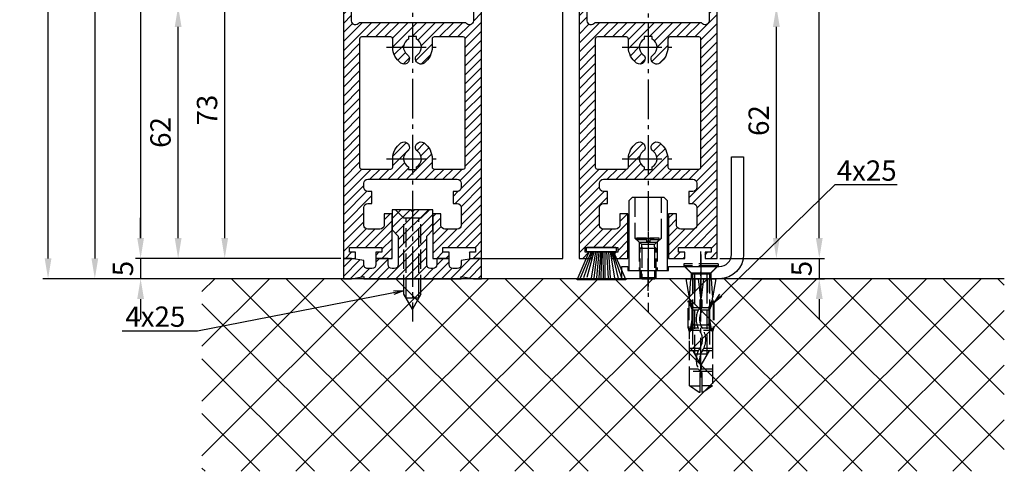
# Model space of a CAD drawing. Units: millimetres. Extents: x -632 to 6626, y -997 to 7059.
# Drawn here: x 3386 to 3628, y 194 to 305 of the extents above; entities that cross this region are included whole.
import ezdxf

# ---------------------------------------------------------------- set-up
doc = ezdxf.new("R2010")
doc.units = ezdxf.units.MM
doc.header["$MEASUREMENT"] = 0
doc.linetypes.add('AM_DIN_F_W050', pattern=[6.25, 4.75, -1.5])
doc.linetypes.add('AM_DIN_G_W050', pattern=[13.75, 9.75, -1.5, 1, -1.5])
for name, color, linetype in [('centerline-Mittellinie', 92, 'AM_DIN_G_W050'), ('dimension-Bemassung', 5, 'Continuous'), ('hatching-Schraffur', 5, 'Continuous'), ('hiddenline-hinterliegendelinie', 6, 'AM_DIN_F_W050'), ('outline-Körperkante', 7, 'Continuous')]:
    doc.layers.add(name, color=color, linetype=linetype)
doc.styles.add('Standard 0.8', font='txt.shx', dxfattribs={"width": 0.8})
doc.dimstyles.new('ISO-5.0', dxfattribs={"dimtxt": 5, "dimasz": 5, "dimexe": 1.25, "dimexo": 0.625, "dimgap": 1.199999999999999, "dimtad": 1, "dimdec": 3, "dimtxsty": 'Standard', "dimcen": 2.5, "dimclrd": 256, "dimclre": 256, "dimadec": 0, "dimazin": 0, "dimtfac": 1, "dimtdec": 3, "dimtmove": 0, "dimatfit": 3, "dimfxl": 1, "dimlwd": -1, "dimlwe": -1, "dimarcsym": 0})

# ---------------------------------------------------------------- blocks, each defined once
blk = doc.blocks.new('*D57')
at = {"layer": 'Defpoints', "color": 0}
for p in [(3567.257142167055, 2373.985082574586), (3582.867008447838, 2373.985082574586), (3557.757051152225, 245.985082574586)]:
    blk.add_point(p, dxfattribs=at)
at = {"layer": 'dimension-Bemassung'}
for p, q in [((3567.882142167055, 2373.985082574586), (3584.117008447838, 2373.985082574586)), ((3582.867008447838, 250.985082574586), (3582.867008447838, 2368.985082574585)), ((3558.382051152225, 245.985082574586), (3584.117008447838, 245.985082574586))]:
    blk.add_line(p, q, dxfattribs=at)
for points in [[(3582.033675114505, 2368.985082574585), (3583.700341781172, 2368.985082574585), (3582.867008447838, 2373.985082574586)], [(3582.033675114504, 250.985082574586), (3583.700341781171, 250.985082574586), (3582.867008447838, 245.985082574586)]]:
    blk.add_solid(points, dxfattribs=at)
at = {"layer": 'dimension-Bemassung', "color": 0, "insert": (3579.167008447838, 343.3283000917378), "char_height": 5, "attachment_point": 5, "rotation": 90}
blk.add_mtext('FH1', dxfattribs=at)
blk = doc.blocks.new('*D59')
at = {"layer": 'Defpoints', "color": 0}
for p in [(3420.383591821345, 2330.985082574584), (3415.859773059092, 245.9850825745851), (3465.757051152225, 245.9850825745851)]:
    blk.add_point(p, dxfattribs=at)
at = {"layer": 'dimension-Bemassung'}
for p, q in [((3419.758591821345, 2330.985082574584), (3414.609773059093, 2330.985082574584)), ((3415.859773059093, 2325.985082574584), (3415.859773059092, 250.9850825745851)), ((3465.132051152225, 245.9850825745851), (3414.609773059093, 245.9850825745851))]:
    blk.add_line(p, q, dxfattribs=at)
for points in [[(3415.026439725759, 2325.985082574584), (3416.693106392426, 2325.985082574584), (3415.859773059093, 2330.985082574584)], [(3415.026439725759, 250.9850825745851), (3416.693106392426, 250.9850825745851), (3415.859773059092, 245.9850825745851)]]:
    blk.add_solid(points, dxfattribs=at)
at = {"layer": 'dimension-Bemassung', "color": 0, "insert": (3412.159773059093, 364.8928210347786), "char_height": 5, "attachment_point": 5, "rotation": 90}
blk.add_mtext('FH2', dxfattribs=at)
blk = doc.blocks.new('*D60')
at = {"layer": 'Defpoints', "color": 0}
for p in [(3450.515621280073, 2330.984503914696), (3404.598098717212, 240.9850825745851), (3455.081969166055, 240.9850825745851)]:
    blk.add_point(p, dxfattribs=at)
at = {"layer": 'dimension-Bemassung'}
for p, q in [((3449.890621280073, 2330.984503914696), (3403.348098717213, 2330.984503914696)), ((3404.598098717213, 2325.984503914696), (3404.598098717212, 245.9850825745851)), ((3454.456969166055, 240.9850825745851), (3403.348098717212, 240.9850825745851))]:
    blk.add_line(p, q, dxfattribs=at)
for points in [[(3403.764765383879, 2325.984503914696), (3405.431432050546, 2325.984503914696), (3404.598098717213, 2330.984503914696)], [(3403.764765383879, 245.9850825745851), (3405.431432050546, 245.9850825745851), (3404.598098717212, 240.9850825745851)]]:
    blk.add_solid(points, dxfattribs=at)
at = {"layer": 'dimension-Bemassung', "color": 0, "insert": (3400.898098717212, 357.411514020283), "char_height": 5, "attachment_point": 5, "rotation": 90}
blk.add_mtext('DH', dxfattribs=at)
blk = doc.blocks.new('*D61')
at = {"layer": 'Defpoints', "color": 0}
for p in [(3393.087022697092, 2335.985082574585), (3420.862785743008, 2335.985082574585), (3404.598098717212, 240.9850825745851)]:
    blk.add_point(p, dxfattribs=at)
at = {"layer": 'dimension-Bemassung'}
for p, q in [((3420.237785743008, 2335.985082574585), (3391.837022697092, 2335.985082574585)), ((3393.087022697092, 245.9850825745851), (3393.087022697092, 2330.985082574585)), ((3403.973098717212, 240.9850825745851), (3391.837022697091, 240.9850825745851))]:
    blk.add_line(p, q, dxfattribs=at)
for points in [[(3392.253689363759, 2330.985082574585), (3393.920356030426, 2330.985082574585), (3393.087022697092, 2335.985082574585)], [(3392.253689363758, 245.9850825745851), (3393.920356030425, 245.9850825745851), (3393.087022697092, 240.9850825745851)]]:
    blk.add_solid(points, dxfattribs=at)
at = {"layer": 'dimension-Bemassung', "color": 0, "insert": (3389.387022697092, 353.6708443945299), "char_height": 5, "attachment_point": 5, "rotation": 90}
blk.add_mtext('LH=', dxfattribs=at)
blk = doc.blocks.new('*D68')
at = {"layer": 'Defpoints', "color": 0}
for p in [(3465.757051152225, 245.9850825745851), (3415.859773059092, 240.9850825745851), (3427.465855473304, 240.9850825745851)]:
    blk.add_point(p, dxfattribs=at)
at = {"layer": 'dimension-Bemassung'}
for p, q in [((3415.859773059092, 250.9850825745851), (3415.859773059092, 255.9850825745851)), ((3465.132051152225, 245.9850825745851), (3414.609773059093, 245.9850825745851)), ((3415.859773059092, 245.9850825745851), (3415.859773059092, 240.9850825745851)), ((3426.840855473304, 240.9850825745851), (3414.609773059093, 240.9850825745851)), ((3415.859773059092, 235.9850825745851), (3415.859773059092, 230.9850825745851))]:
    blk.add_line(p, q, dxfattribs=at)
for points in [[(3415.026439725759, 250.9850825745851), (3416.693106392426, 250.9850825745851), (3415.859773059092, 245.9850825745851)], [(3415.026439725759, 235.9850825745851), (3416.693106392426, 235.9850825745851), (3415.859773059092, 240.9850825745851)]]:
    blk.add_solid(points, dxfattribs=at)
at = {"layer": 'dimension-Bemassung', "color": 0, "insert": (3412.159773059093, 243.4850825745857), "char_height": 5, "attachment_point": 5, "rotation": 90, "style": 'Standard 0.8'}
blk.add_mtext('5', dxfattribs=at)
blk = doc.blocks.new('*D69')
at = {"layer": 'Defpoints', "color": 0}
for p in [(3425.098868867521, 307.985082574586), (3465.678962554729, 307.985082574586), (3465.757051152225, 245.9850825745851)]:
    blk.add_point(p, dxfattribs=at)
at = {"layer": 'dimension-Bemassung'}
for p, q in [((3425.098868867521, 250.9850825745851), (3425.098868867521, 302.9850825745861)), ((3465.132051152225, 245.9850825745851), (3423.848868867521, 245.9850825745851))]:
    blk.add_line(p, q, dxfattribs=at)
for points in [[(3424.265535534188, 302.9850825745861), (3425.932202200855, 302.9850825745861), (3425.098868867521, 307.985082574586)], [(3424.265535534188, 250.9850825745851), (3425.932202200855, 250.9850825745851), (3425.098868867521, 245.9850825745851)]]:
    blk.add_solid(points, dxfattribs=at)
at = {"layer": 'dimension-Bemassung', "color": 0, "insert": (3421.398868867521, 276.9850825745861), "char_height": 5, "attachment_point": 5, "rotation": 90}
blk.add_mtext('62', dxfattribs=at)
blk = doc.blocks.new('*D70')
at = {"layer": 'Defpoints', "color": 0}
for p in [(3548.207051152224, 307.9850825745837), (3572.304394128277, 307.9850825745837), (3557.757051152225, 245.985082574586)]:
    blk.add_point(p, dxfattribs=at)
at = {"layer": 'dimension-Bemassung'}
for p, q in [((3548.832051152224, 307.9850825745837), (3573.554394128277, 307.9850825745837)), ((3572.304394128277, 250.985082574586), (3572.304394128277, 302.9850825745837)), ((3558.382051152225, 245.985082574586), (3573.554394128277, 245.985082574586))]:
    blk.add_line(p, q, dxfattribs=at)
for points in [[(3571.471060794944, 302.9850825745837), (3573.13772746161, 302.9850825745837), (3572.304394128277, 307.9850825745837)], [(3571.471060794944, 250.985082574586), (3573.13772746161, 250.985082574586), (3572.304394128277, 245.985082574586)]]:
    blk.add_solid(points, dxfattribs=at)
at = {"layer": 'dimension-Bemassung', "color": 0, "insert": (3568.604394128277, 279.915239133884), "char_height": 5, "attachment_point": 5, "rotation": 90}
blk.add_mtext('62', dxfattribs=at)
blk = doc.blocks.new('*D71')
at = {"layer": 'Defpoints', "color": 0}
for p in [(3436.561379407093, 318.9850825745851), (3465.757051152225, 318.9850825745851), (3465.757051152225, 245.9850825745851)]:
    blk.add_point(p, dxfattribs=at)
at = {"layer": 'dimension-Bemassung'}
for p, q in [((3465.132051152225, 318.9850825745851), (3435.311379407093, 318.9850825745851)), ((3436.561379407093, 250.9850825745851), (3436.561379407093, 313.9850825745851)), ((3465.132051152225, 245.9850825745851), (3435.311379407093, 245.9850825745851))]:
    blk.add_line(p, q, dxfattribs=at)
for points in [[(3435.72804607376, 313.9850825745851), (3437.394712740426, 313.9850825745851), (3436.561379407093, 318.9850825745851)], [(3435.72804607376, 250.9850825745851), (3437.394712740426, 250.9850825745851), (3436.561379407093, 245.9850825745851)]]:
    blk.add_solid(points, dxfattribs=at)
at = {"layer": 'dimension-Bemassung', "color": 0, "insert": (3432.861379407093, 282.4850825745861), "char_height": 5, "attachment_point": 5, "rotation": 90}
blk.add_mtext('73', dxfattribs=at)
blk = doc.blocks.new('*D72')
at = {"layer": 'Defpoints', "color": 0}
for p in [(3557.757051152225, 245.985082574586), (3565.623332205469, 240.9850825745851), (3582.866277013176, 240.9850825745851)]:
    blk.add_point(p, dxfattribs=at)
at = {"layer": 'dimension-Bemassung'}
for p, q in [((3582.866277013176, 250.985082574586), (3582.866277013176, 255.985082574586)), ((3558.382051152225, 245.985082574586), (3584.116277013176, 245.985082574586)), ((3582.866277013176, 245.985082574586), (3582.866277013176, 240.9850825745851)), ((3566.248332205469, 240.9850825745851), (3584.116277013176, 240.9850825745851)), ((3582.866277013176, 235.9850825745851), (3582.866277013176, 230.9850825745851))]:
    blk.add_line(p, q, dxfattribs=at)
for points in [[(3582.032943679843, 250.985082574586), (3583.699610346509, 250.985082574586), (3582.866277013176, 245.985082574586)], [(3582.032943679843, 235.9850825745851), (3583.699610346509, 235.9850825745851), (3582.866277013176, 240.9850825745851)]]:
    blk.add_solid(points, dxfattribs=at)
at = {"layer": 'dimension-Bemassung', "color": 0, "insert": (3579.166277013176, 243.4850825745861), "char_height": 5, "attachment_point": 5, "rotation": 90, "style": 'Standard 0.8'}
blk.add_mtext('5', dxfattribs=at)
blk = doc.blocks.new('Seitenriss_Türschuh')
at = {"layer": 'hatching-Schraffur'}
h = blk.add_hatch(dxfattribs=at)
h.set_pattern_fill('LINE', color=256, scale=0.5, angle=45, style=0)
h.set_pattern_definition([(45, (-260.1302474895663, -337.3312607704851), (-1.122532015133643, 1.122532015133644), [])])
edge = h.paths.add_edge_path(flags=16)
edge.add_line((-12.50000000000005, 27), (-5.34999999999999, 26.99999999999989))
edge.add_arc((-5.349999999999983, 27.49999999999988), 0.4999999999999929, 269.9999999999992, 360.0000000000008)
edge.add_line((-4.84999999999999, 27.49999999999989), (-4.850000000000047, 29.5))
edge.add_arc((-5.46e-14, 29.50000000000006), 4.849999999999992, 126.00000000000091, 180.0000000000007, ccw=False)
edge.add_arc((-2.071943014331084, 32.35178490517168), 1.325000000000007, -54, 125.9999999999996, ccw=False)
edge.add_arc((3.3e-15, 29.49999999999999), 2.200000000000057, 126.0000000000025, 242.9643082105868)
edge.add_line((-1.000000000000053, 27.54040820577342), (-1.000000000000053, 26.89999999999998))
edge.add_line((-1.000000000000053, 26.89999999999998), (0.9999999999999467, 26.89999999999998))
edge.add_line((0.9999999999999467, 26.89999999999998), (0.9999999999999467, 27.54040820577336))
edge.add_arc((2.2e-15, 29.49999999999998), 2.200000000000045, 297.03569178941, 414.0000000000007)
edge.add_arc((2.071943014330944, 32.35178490517171), 1.324999999999971, 54.00000000000051, 234.0000000000005, ccw=False)
edge.add_arc((-4.66e-14, 29.49999999999999), 4.850000000000014, 2.2737367544323206e-13, 54.00000000000023, ccw=False)
edge.add_line((4.849999999999969, 29.5), (4.849999999999969, 27.50000000000011))
edge.add_arc((5.349999999999975, 27.50000000000012), 0.5000000000000063, 180.0000000000008, 269.9999999999993)
edge.add_line((5.349999999999969, 27.00000000000012), (12.49999999999994, 26.99999999999989))
edge.add_arc((12.49999999999995, 27.49999999999988), 0.4999999999999929, 269.9999999999994, 360.0000000000008)
edge.add_line((12.99999999999994, 27.49999999999989), (12.99999999999994, 59.00000000000005))
edge.add_arc((12.49999999999994, 59.00000000000005), 0.5, 0, 90)
edge.add_line((12.49999999999994, 59.50000000000006), (5.349999999999969, 59.5))
edge.add_arc((5.349999999999969, 59), 0.5, 90, 180)
edge.add_line((4.849999999999969, 59), (4.849999999999969, 57))
edge.add_arc((-4.66e-14, 57.00000000000001), 4.850000000000015, 305.99999999999983, 359.99999999999983, ccw=False)
edge.add_arc((2.071943014330944, 54.14821509482829), 1.324999999999971, 125.99999999999949, 305.9999999999995, ccw=False)
edge.add_arc((4.7e-15, 56.99999999999999), 2.200000000000018, 305.9999999999996, 422.9643082105897)
edge.add_line((0.9999999999999467, 58.95959179422658), (0.9999999999999467, 59.60000000000002))
edge.add_line((0.9999999999999467, 59.60000000000002), (-1.000000000000053, 59.60000000000002))
edge.add_line((-1.000000000000053, 59.60000000000002), (-1.000000000000053, 58.95959179422653))
edge.add_arc((-5.48e-14, 56.99999999999999), 2.199999999999997, 117.0356917894123, 233.9999999999984)
edge.add_arc((-2.071943014331113, 54.14821509482829), 1.325000000000053, -125.99999999999972, 53.99999999999977, ccw=False)
edge.add_arc((-2.58e-14, 56.99999999999985), 4.85000000000002, 179.9999999999984, 233.9999999999981, ccw=False)
edge.add_line((-4.850000000000047, 57), (-4.849999999999962, 59))
edge.add_arc((-5.349999999999953, 59.00000000000001), 0.4999999999999912, 359.9999999999992, 450.000000000001)
edge.add_line((-5.349999999999962, 59.5), (-12.5, 59.49999999999988))
edge.add_arc((-12.49999999999999, 58.99999999999988), 0.5, 90.00000000000018, 180)
edge.add_line((-13, 58.99999999999988), (-13.00000000000005, 27.5))
edge.add_arc((-12.50000000000005, 27.5), 0.5000000000000036, 180.0000000000004, 269.9999999999996)
edge = h.paths.add_edge_path()
edge.add_line((16.99999999999995, 5), (16.99999999999995, 78))
edge.add_line((16.99999999999995, 78), (14.99999999999994, 78))
edge.add_line((14.99999999999994, 78), (14.99999999999994, 76.5))
edge.add_line((14.99999999999994, 76.5), (15.99999999999994, 76.5))
edge.add_line((15.99999999999994, 76.5), (15.99999999999994, 74.5))
edge.add_line((15.99999999999994, 74.5), (14.99999999999994, 74.5))
edge.add_line((14.99999999999994, 74.5), (14.99999999999994, 63.5))
edge.add_arc((13.99999999999995, 63.5), 0.9999999999999911, -149.9999999999996, 0, ccw=False)
edge.add_line((13.13397459621552, 63), (-13.1339745962156, 63))
edge.add_arc((-14.00000000000005, 63.5), 1.000000000000005, 180, 330.00000000000017, ccw=False)
edge.add_line((-15.00000000000005, 63.5), (-15.00000000000005, 74.5))
edge.add_line((-15.00000000000005, 74.5), (-16.00000000000005, 74.5))
edge.add_line((-16.00000000000005, 74.5), (-16.00000000000005, 76.5))
edge.add_line((-16.00000000000005, 76.5), (-15.00000000000005, 76.5))
edge.add_line((-15.00000000000005, 76.5), (-15.00000000000005, 78))
edge.add_line((-15.00000000000005, 78), (-17.00000000000005, 78))
edge.add_line((-17.00000000000005, 78), (-17.00000000000005, 5))
edge.add_line((-17.00000000000005, 5), (-14.00000000000005, 5))
edge.add_line((-14.00000000000005, 5), (-14.00000000000005, 6.5))
edge.add_line((-14.00000000000005, 6.5), (-15.50000000000005, 6.5))
edge.add_line((-15.50000000000005, 6.5), (-15.50000000000005, 7.699999999999988))
edge.add_line((-15.50000000000005, 7.699999999999988), (-7.500000000000053, 7.699999999999988))
edge.add_line((-7.500000000000053, 7.699999999999988), (-7.500000000000053, 6.5))
edge.add_line((-7.500000000000053, 6.5), (-9.000000000000053, 6.5))
edge.add_line((-9.000000000000053, 6.5), (-9.000000000000053, 5))
edge.add_line((-9.000000000000053, 5), (-5.000000000000053, 5))
edge.add_line((-5.000000000000053, 5), (-5.000000000000053, 16))
edge.add_line((-5.000000000000053, 16), (-7.000000000000053, 16))
edge.add_line((-7.000000000000053, 16), (-7.000000000000053, 13.19999999999999))
edge.add_arc((-8.000000000000053, 13.19999999999999), 1, -90, 0, ccw=False)
edge.add_line((-8.000000000000053, 12.19999999999999), (-11.00000000000005, 12.19999999999999))
edge.add_arc((-11.00000000000005, 13.19999999999999), 1, 180, 270, ccw=False)
edge.add_line((-12.00000000000005, 13.19999999999999), (-12.00000000000005, 17.5))
edge.add_arc((-11.00000000000005, 17.5), 1, 90, 180, ccw=False)
edge.add_line((-11.00000000000005, 18.5), (-10.00000000000005, 18.5))
edge.add_line((-10.00000000000005, 18.5), (-10.00000000000005, 21.5))
edge.add_line((-10.00000000000005, 21.5), (-11.00000000000005, 21.49999999999995))
edge.add_arc((-11.00000000000005, 22.49999999999994), 1, 180, 270, ccw=False)
edge.add_line((-12.00000000000005, 22.49999999999994), (-12.00000000000005, 23.5))
edge.add_arc((-11.00000000000005, 23.5), 1, 90, 180, ccw=False)
edge.add_line((-11.00000000000005, 24.5), (10.99999999999994, 24.5))
edge.add_arc((10.99999999999995, 23.50000000000001), 0.9999999999999928, -3.979039320256561e-13, 90.00000000000051, ccw=False)
edge.add_line((11.99999999999995, 23.5), (11.99999999999995, 22.5))
edge.add_arc((10.99999999999993, 22.50000000000001), 1.000000000000014, 270.0000000000008, 359.9999999999992, ccw=False)
edge.add_line((10.99999999999994, 21.5), (9.999999999999947, 21.5))
edge.add_line((9.999999999999947, 21.5), (9.999999999999947, 18.5))
edge.add_line((9.999999999999947, 18.5), (10.99999999999994, 18.5))
edge.add_arc((10.99999999999994, 17.5), 1, 0, 90, ccw=False)
edge.add_line((11.99999999999995, 17.5), (11.99999999999995, 13.19999999999999))
edge.add_arc((10.99999999999994, 13.19999999999999), 1, -90, 0, ccw=False)
edge.add_line((10.99999999999994, 12.19999999999999), (7.999999999999946, 12.19999999999999))
edge.add_arc((7.999999999999946, 13.19999999999999), 1, 180, 270, ccw=False)
edge.add_line((6.999999999999946, 13.19999999999999), (6.999999999999946, 16))
edge.add_line((6.999999999999946, 16), (4.999999999999946, 16))
edge.add_line((4.999999999999946, 16), (4.999999999999946, 5))
edge.add_line((4.999999999999946, 5), (8.999999999999947, 5))
edge.add_line((8.999999999999947, 5), (8.999999999999947, 6.5))
edge.add_line((8.999999999999947, 6.5), (7.499999999999946, 6.5))
edge.add_line((7.499999999999946, 6.5), (7.499999999999946, 7.699999999999988))
edge.add_line((7.499999999999946, 7.699999999999988), (15.49999999999994, 7.699999999999988))
edge.add_line((15.49999999999994, 7.699999999999988), (15.49999999999994, 6.5))
edge.add_line((15.49999999999994, 6.5), (13.99999999999995, 6.5))
edge.add_line((13.99999999999995, 6.5), (13.99999999999995, 5))
edge.add_line((13.99999999999995, 5), (16.99999999999995, 5))
at = {"layer": 'centerline-Mittellinie'}
for p, q in [((-6.3965499199827, 57), (6.396549919982707, 57)), ((-6.3965499199827, 29.5), (6.396549919982707, 29.5))]:
    blk.add_line(p, q, dxfattribs=at)
at = {"layer": 'outline-Körperkante'}
for points in [[(16.99999999999995, 5), (16.99999999999995, 78), (14.99999999999994, 78), (14.99999999999994, 76.5), (15.99999999999994, 76.5), (15.99999999999994, 74.5), (14.99999999999994, 74.5), (14.99999999999994, 63.5, -0.7673269879789567), (13.13397459621552, 63), (-13.1339745962156, 63, -0.7673269879789623), (-15.00000000000005, 63.5), (-15.00000000000005, 74.5), (-16.00000000000005, 74.5), (-16.00000000000005, 76.5), (-15.00000000000005, 76.5), (-15.00000000000005, 78), (-17.00000000000005, 78), (-17.00000000000005, 5), (-14.00000000000005, 5), (-14.00000000000005, 6.5), (-15.50000000000005, 6.5), (-15.50000000000005, 7.699999999999988), (-7.500000000000053, 7.699999999999988), (-7.500000000000053, 6.5), (-9.000000000000053, 6.5), (-9.000000000000053, 5), (-5.000000000000053, 5), (-5.000000000000053, 16), (-7.000000000000053, 16), (-7.000000000000053, 13.19999999999999, -0.4142135623730951), (-8.000000000000053, 12.19999999999999), (-11.00000000000005, 12.19999999999999, -0.4142135623730951), (-12.00000000000005, 13.19999999999999), (-12.00000000000005, 17.5, -0.4142135623730951), (-11.00000000000005, 18.5), (-10.00000000000005, 18.5), (-10.00000000000005, 21.5), (-11.00000000000005, 21.49999999999995, -0.4142135623730951), (-12.00000000000005, 22.49999999999994), (-12.00000000000005, 23.5, -0.4142135623730951), (-11.00000000000005, 24.5), (10.99999999999994, 24.5, -0.4142135623731005), (11.99999999999995, 23.5), (11.99999999999995, 22.5, -0.4142135623730868), (10.99999999999994, 21.5), (9.999999999999947, 21.5), (9.999999999999947, 18.5), (10.99999999999994, 18.5, -0.4142135623730951), (11.99999999999995, 17.5), (11.99999999999995, 13.19999999999999, -0.4142135623730951), (10.99999999999994, 12.19999999999999), (7.999999999999946, 12.19999999999999, -0.4142135623730951), (6.999999999999946, 13.19999999999999), (6.999999999999946, 16), (4.999999999999946, 16), (4.999999999999946, 5), (8.999999999999947, 5), (8.999999999999947, 6.5), (7.499999999999946, 6.5), (7.499999999999946, 7.699999999999988), (15.49999999999994, 7.699999999999988), (15.49999999999994, 6.5), (13.99999999999995, 6.5), (13.99999999999995, 5)], [(-12.50000000000005, 27), (-5.34999999999999, 26.99999999999989, 0.4142135623731031), (-4.84999999999999, 27.49999999999989), (-4.850000000000047, 29.5, -0.240078759080115), (-2.850758473618608, 33.4237324227185, -0.9999999999999952), (-1.29312755504355, 31.27983738762487, 0.5598223483728821), (-1.000000000000053, 27.54040820577342), (-1.000000000000053, 26.89999999999998), (0.9999999999999467, 26.89999999999998), (0.9999999999999467, 27.54040820577336, 0.5598223483729196), (1.293127555043444, 31.27983738762492, -0.9999999999999998), (2.850758473618444, 33.4237324227185, -0.2400787590801161), (4.849999999999969, 29.5), (4.849999999999969, 27.50000000000011, 0.4142135623730875), (5.349999999999969, 27.00000000000012), (12.49999999999994, 26.99999999999989, 0.4142135623731005), (12.99999999999994, 27.49999999999989), (12.99999999999994, 59.00000000000005, 0.4142135623730951), (12.49999999999994, 59.50000000000006), (5.349999999999969, 59.5, 0.4142135623730951), (4.849999999999969, 59), (4.849999999999969, 57, -0.240078759080116), (2.850758473618444, 53.0762675772815, -1), (1.293127555043444, 55.22016261237507, 0.5598223483729158), (0.9999999999999467, 58.95959179422658), (0.9999999999999467, 59.60000000000002), (-1.000000000000053, 59.60000000000002), (-1.000000000000053, 58.95959179422653, 0.5598223483728925), (-1.29312755504355, 55.22016261237514, -0.9999999999999952), (-2.850758473618665, 53.07626757728144, -0.2400787590801149), (-4.850000000000047, 57), (-4.849999999999962, 59, 0.4142135623731054), (-5.349999999999962, 59.5), (-12.5, 59.49999999999988, 0.4142135623730921), (-13, 58.99999999999988), (-13.00000000000005, 27.5, 0.4142135623730906)]]:
    blk.add_lwpolyline(points, format="xyb", close=True, dxfattribs=at)
blk = doc.blocks.new('Seitenriss_Bodensockelprofil')
at = {"layer": 'hatching-Schraffur'}
h = blk.add_hatch(dxfattribs=at)
h.set_pattern_fill('ANSI31', color=256, scale=0.5, style=0)
h.set_pattern_definition([(45, (-31.11073797590988, -22.40846024391056), (-1.122532015133643, 1.122532015133644), [])])
h.paths.add_polyline_path([(1.499999999999968, -1.500000000000059, -0.4142135623731045), (0.4999999999999422, -2.50000000000006), (-3.77e-14, -2.500000000000046, -0.4142135623730811), (-1.000000000000003, -1.50000000000007), (-1.000000000000031, -3.6e-15), (-4.000000000000031, 8.17e-14), (-4.000000000000003, -1.500000000000009, -0.4142135623731008), (-5.000000000000007, -2.500000000000031), (-6.00000000000001, -2.500000000000031, -0.4142135623730865), (-7.000000000000003, -1.500000000000068), (-7.000000000000031, -0.5289809421254041), (-10.00000000000003, -3.6e-15), (-12.00000000000003, -3.6e-15), (-12.00000000000003, -5.000000000000003), (-10.00000000000003, -5.000000000000003), (-6.994220635602662, -4.470000000000002), (-6.994220635602689, -5.000000000000017), (4.999999999999968, -5.000000000000003), (16.99422063560263, -5.000000000000017), (16.9942206356026, -4.470000000000003), (19.99999999999997, -5.000000000000003), (21.99999999999997, -5.000000000000003), (21.99999999999997, -3.6e-15), (19.99999999999997, -3.6e-15), (16.99999999999996, -0.528980942125404), (17, -1.50000000000003, -0.4142135623731044), (16, -2.50000000000006), (14.99999999999992, -2.50000000000006, -0.4142135623731063), (13.99999999999991, -1.500000000000017), (13.99999999999997, 8.17e-14), (10.99999999999996, -3.6e-15), (10.99999999999991, -1.500000000000053, -0.4142135623730761), (9.999999999999938, -2.500000000000017), (9.5, -2.500000000000031, -0.4142135623731044), (8.499999999999968, -1.500000000000023), (8.499999999999996, 5.49999999999994), (9.99999999999997, 6.999999999999911), (9.99999999999997, 11.99999999999991), (5.499999999999968, 11.99999999999991), (4.999999999999967, 11.49999999999991), (4.499999999999967, 11.99999999999991), (-3.2e-14, 11.99999999999991), (-3.2e-14, 6.999999999999911), (1.499999999999939, 5.499999999999939)])
at = {"layer": 'centerline-Mittellinie', "color": 4}
blk.add_polyline3d([(4.99999999999997, 16.47884984289083, 0), (4.999999999999967, -15.50000000000007, 0)], dxfattribs=at)
at = {"layer": 'hiddenline-hinterliegendelinie'}
for p, q in [((4.670000000000043, 11.99999999999991), (0.8000000000001525, 11.99999999999991)), ((2.900000000000061, 9.899999999999915), (0.8000000000001525, 11.99999999999991)), ((2.900000000000058, -8.800000000000079), (2.900000000000061, 9.899999999999915)), ((7.099999999999879, 9.899999999999915), (2.900000000000061, 9.899999999999915)), ((3.449999999999785, -9.769047619047694), (3.449999999999788, 9.899999999999915)), ((4.670000000000043, 11.87573330899106), (4.670000000000043, 11.99999999999991)), ((5.329999999999897, 11.87573330899106), (4.670000000000043, 11.87573330899106)), ((9.19999999999979, 11.99999999999991), (5.329999999999897, 11.99999999999991)), ((5.329999999999897, 11.87573330899106), (5.329999999999897, 11.99999999999991)), ((6.550000000000149, -9.769047619047694), (6.550000000000152, 9.899999999999915)), ((7.099999999999879, 9.899999999999915), (9.19999999999979, 11.99999999999991)), ((7.099999999999876, -8.800000000000079), (7.099999999999879, 9.899999999999915)), ((4.999999999999967, -12.50000000000009), (2.900000000000058, -8.800000000000079)), ((7.099999999999876, -8.800000000000079), (4.999999999999967, -12.50000000000009)), ((6.550000000000149, -9.769047619047694), (3.449999999999785, -9.769047619047694))]:
    blk.add_line(p, q, dxfattribs=at)
at = {"layer": 'outline-Körperkante'}
blk.add_lwpolyline([(-12.00000000000003, -5.000000000000003), (-10.00000000000003, -5.000000000000003), (-6.994220635602662, -4.470000000000002), (-6.99422063560269, -5.000000000000017), (4.999999999999968, -5.000000000000003), (16.99422063560263, -5.000000000000017), (16.9942206356026, -4.470000000000002), (19.99999999999997, -5.000000000000003), (21.99999999999997, -5.000000000000003), (21.99999999999997, -3.6e-15), (19.99999999999997, -3.6e-15), (16.99999999999997, -0.5289809421254043), (17, -1.500000000000046, -0.4142135623731008), (15.99999999999999, -2.50000000000006), (14.99999999999991, -2.50000000000006, -0.4142135623730964), (13.99999999999991, -1.500000000000046), (13.99999999999997, 8.17e-14), (10.99999999999996, -3.6e-15), (10.99999999999991, -1.500000000000031, -0.4142135623730902), (9.999999999999911, -2.500000000000017), (9.499999999999996, -2.500000000000031, -0.4142135623731008), (8.499999999999968, -1.500000000000031), (8.499999999999996, 5.499999999999939), (9.999999999999968, 6.999999999999911), (9.999999999999968, 11.99999999999991), (5.499999999999968, 11.99999999999991), (4.999999999999968, 11.49999999999991), (4.499999999999968, 11.99999999999991), (-3.2e-14, 11.99999999999991), (-3.2e-14, 6.999999999999911), (1.499999999999939, 5.499999999999939), (1.499999999999968, -1.50000000000006, -0.4142135623730966), (0.4999999999999681, -2.50000000000006), (-3.2e-14, -2.500000000000046, -0.414213562373086), (-1.000000000000003, -1.50000000000006), (-1.000000000000031, -3.6e-15), (-4.000000000000031, 8.17e-14), (-4.000000000000003, -1.500000000000017, -0.4142135623730969), (-5.000000000000003, -2.500000000000031), (-6.000000000000003, -2.500000000000031, -0.4142135623731034), (-7.000000000000003, -1.500000000000017), (-7.000000000000031, -0.5289809421254043), (-10.00000000000003, -3.6e-15), (-12.00000000000003, -3.6e-15)], format="xyb", close=True, dxfattribs=at)
blk = doc.blocks.new('Seitenriss_Festflügel_TEP_TXP')
at = {"layer": 'centerline-Mittellinie'}
blk.add_line((178.7813363970349, 183.8302055090467), (178.7813363970349, 70.26378259403981), dxfattribs=at)
for name, p in [('Seitenriss_Türschuh', (178.7813363970349, 79.65704012506848)), ('Seitenriss_Bodensockelprofil', (173.7813363970349, 84.65704012506848))]:
    blk.add_blockref(name, p)
blk = doc.blocks.new('Seitenriss_Bodenführung')
at = {"layer": 'centerline-Mittellinie'}
blk.add_line((185.3616223868612, 210.7178745478454), (185.3616223868612, 197.6774646185235), dxfattribs=at)
for points in [[(185.3616223868612, 196.1274646185235, 0), (185.3616223868612, 204.1274646185236, 0)], [(198.3616223868615, 174.8274646185235, 0), (198.3616223868615, 205.8274646185235, 0)], [(198.3616223868615, 205.1274646185235, 0), (198.3616223868615, 196.1274646185235, 0)]]:
    blk.add_polyline3d(points, dxfattribs=at)
at = {"layer": 'hiddenline-hinterliegendelinie'}
for p, q in [((182.1116223868612, 209.1274646185235), (188.6116223868612, 209.1274646185235)), ((184.9616223868612, 209.1274646185235), (182.6116223868612, 209.1274646185235)), ((182.6116223868612, 209.1274646185235), (182.6116223868612, 208.7274646185235)), ((184.9616223868612, 208.7274646185235), (182.6116223868612, 208.7274646185235)), ((182.6116223868612, 208.7274646185235), (183.7910373868612, 207.5480496185235)), ((184.9616223868612, 209.1274646185235), (184.9616223868612, 208.2774646185235)), ((188.1116223868612, 209.1274646185235), (185.7616223868612, 209.1274646185235)), ((185.7616223868612, 209.1274646185235), (185.7616223868612, 208.2774646185235)), ((188.1116223868612, 208.7274646185235), (185.7616223868612, 208.7274646185235)), ((188.1116223868612, 208.7274646185235), (186.9322073868612, 207.5480496185235)), ((188.1116223868612, 208.7274646185235), (188.1116223868612, 209.1274646185235)), ((183.1116223868612, 208.1274646185235), (183.1116223868612, 201.1274646185235)), ((183.3616223868612, 206.5774646185235), (183.7910373868612, 207.0068796185235)), ((183.3616223868612, 199.3421721185235), (183.3616223868612, 206.5774646185235)), ((187.3616223868612, 206.5774646185235), (183.3616223868612, 206.5774646185235)), ((186.9322073868612, 207.5480496185235), (183.7910373868612, 207.5480496185235)), ((183.7910373868612, 207.0068796185235), (183.7910373868612, 207.5480496185235)), ((183.7910373868612, 207.0068796185235), (183.7910373868612, 206.5774646185235)), ((183.7910373868612, 206.5774646185235), (183.7910373868612, 199.1274646185235)), ((185.7616223868612, 208.2774646185235), (184.9616223868612, 208.2774646185235)), ((186.9322073868612, 207.0068796185235), (186.9322073868612, 207.5480496185235)), ((187.3616223868612, 206.5774646185235), (186.9322073868612, 207.0068796185235)), ((186.9322073868612, 207.0068796185235), (186.9322073868612, 206.5774646185235)), ((186.9322073868612, 206.5774646185235), (186.9322073868612, 199.1274646185235)), ((187.3616223868612, 199.3421721185235), (187.3616223868612, 206.5774646185235)), ((187.6116223868612, 208.1274646185235), (187.6116223868612, 201.1274646185235)), ((187.3616223868612, 199.3421721185235), (183.3616223868612, 199.3421721185235)), ((183.7910373868612, 199.1274646185235), (183.3616223868612, 199.3421721185235)), ((183.7910373868612, 199.1274646185235), (186.9322073868612, 199.1274646185235)), ((186.9322073868612, 199.1274646185235), (187.3616223868612, 199.3421721185235)), ((195.5616223868615, 194.3885492542619), (195.8791440847979, 199.1274646185235)), ((200.8441006889249, 199.1274646185235), (201.1616223868614, 194.3885492542619)), ((196.7450286368615, 187.6887224383376), (196.3616223868615, 188.0721286883376)), ((196.3616223868615, 187.6887224383376), (196.3616223868615, 188.0721286883376)), ((200.3616223868615, 187.6887224383376), (196.3616223868615, 187.6887224383376)), ((199.9782161368615, 187.6887224383376), (200.3616223868615, 188.0721286883376)), ((200.3616223868615, 187.6887224383376), (200.3616223868615, 188.0721286883376))]:
    blk.add_line(p, q, dxfattribs=at)
for points in [[(182.1116223868612, 219.1274646185235), (182.1116223868612, 209.1274646185235), (183.1116223868612, 208.1274646185235), (187.6116223868612, 208.1274646185235), (188.6116223868612, 209.1274646185235), (188.6116223868612, 219.1274646185235)], [(198.3616223868615, 194.3674646185235), (197.7269557201948, 199.1274646185235)], [(198.9962890535282, 199.1274646185235), (198.3616223868615, 194.3674646185235)], [(198.3616223868615, 194.3674646185235), (198.3616223868615, 199.1274646185235)], [(195.5616223868614, 194.0874646185235), (195.5616223868615, 194.3885492542619)], [(201.1616223868616, 194.0874646185235), (201.1616223868614, 194.3885492542619)], [(195.3859817198984, 193.662490987619), (195.3859817198984, 187.1331706452366), (195.6718137961281, 186.2977693893089)], [(195.6718137961281, 186.2977693893089), (196.2214908658005, 189.0238155928624), (196.2214908658005, 191.5410114824341), (195.3859817198984, 193.5233195473474)], [(196.2214908658005, 191.5410114824341), (196.2914545351553, 191.544716996554)], [(196.4016223868614, 192.0136727193407), (198.1057876674006, 192.0136727193407)], [(196.4016223868614, 191.4536727193407), (197.7314976189105, 191.4536727193407)], [(198.4748447888253, 191.4536727193407), (200.3216223868615, 191.4536727193407)], [(198.6174571063223, 192.0136727193407), (200.3216223868615, 192.0136727193407)], [(200.5017539079225, 191.5410114824341), (200.4317902385677, 191.544716996554)], [(201.0514309775949, 186.2977693893089), (200.5017539079225, 189.0238155928624), (200.5017539079225, 191.5410114824341), (201.3372630538245, 193.5233195473474)], [(201.3372630538245, 193.662490987619), (201.3372630538245, 187.1331706452366), (201.0514309775949, 186.2977693893089)], [(196.2214908658005, 189.0238155928624), (196.2914545351553, 189.024716996554)], [(200.5017539079225, 189.0238155928624), (200.4317902385677, 189.024716996554)], [(195.2179817198983, 187.0959102188625), (195.3859817198984, 187.1331706452366)], [(197.6981733736464, 186.9754646185235), (196.4016223868614, 186.9754646185235)], [(200.3216223868615, 186.9754646185235), (198.6668832385956, 186.9754646185235)], [(201.5052630538246, 187.0959102188625), (201.3372630538245, 187.1331706452366)], [(195.6718137961281, 186.2977693893089), (195.5616223868613, 186.0915518257963)], [(195.9536223868616, 186.5274646185234), (195.6718137961281, 186.2977693893089)], [(198.0308745825014, 186.4154646185235), (195.816211774242, 186.4154646185235)], [(200.9070329994809, 186.4154646185235), (199.0052907893451, 186.4154646185235)], [(200.7696223868614, 186.5274646185234), (201.0514309775949, 186.2977693893089)], [(201.0514309775949, 186.2977693893089), (201.1616223868616, 186.0915518257963)], [(201.1616223868617, 186.0915518257965), (201.1616223868617, 184.2869237399296)], [(198.0381057618886, 181.9354646185235), (195.5616223868614, 181.9354646185235)], [(201.1616223868612, 181.9354646185235), (199.0108969060582, 181.9354646185235)], [(197.7036920139538, 181.3754646185233), (195.5616223868613, 181.3754646185233)], [(201.1616223868612, 181.3754646185233), (198.6739862036255, 181.3754646185233)], [(197.7267466405378, 176.8954646185235), (195.5616223868614, 176.8954646185235)], [(201.1616223868612, 176.8954646185235), (198.4858483631126, 176.8954646185235)], [(201.1616223868612, 176.3354646185234), (195.5616223868613, 176.3354646185234)], [(195.5616223868613, 172.8074646185236), (198.0816223868616, 172.8074646185236)], [(201.1616223868617, 172.8074646185236), (198.6416223868617, 172.8074646185236)]]:
    blk.add_lwpolyline(points, dxfattribs=at)
for points in [[(195.5616223868615, 194.3885492542619), (194.7216223868616, 199.1274646185235), (196.6910499024964, 199.1274646185235), (196.6910499024964, 195.8794646185235, 1), (196.9150499024963, 195.8794646185235), (196.9150499024963, 199.1274646185235)], [(196.9150499024963, 199.1274646185235), (199.8081948712266, 199.1274646185235), (199.8081948712266, 195.8794646185235, 1), (200.0321948712265, 195.8794646185235), (200.0321948712265, 199.1274646185235), (202.0016223868615, 199.1274646185235), (201.1616223868614, 194.3885492542619)], [(201.1616223868616, 194.0874646185235), (200.3216223868615, 192.1274646185235), (200.3216223868615, 186.5274646185234), (200.7696223868614, 186.5274646185234), (200.4317902385677, 189.024716996554), (200.4317902385677, 191.544716996554), (201.3372630538245, 193.662490987619), (201.5052630538246, 193.662490987619), (201.5052630538246, 187.1331706452364), (201.5052630538246, 187.0959102188625), (201.1616223868616, 186.0915518257963), (201.1616223868612, 184.2869237399296), (201.1616223868617, 172.8074646185236), (198.7816223868615, 171.1274646185235), (198.6416223868617, 171.1274646185235), (198.6416223868617, 175.8316200265596, 1), (198.0816223868616, 175.8316200265596), (198.0816223868615, 171.1274646185235), (197.9416223868615, 171.1274646185235), (195.5616223868613, 172.8074646185236), (195.5616223868613, 184.2869237399296), (195.5616223868613, 186.0915518257963), (195.2179817198983, 187.0959102188625), (195.2179817198983, 187.1331706452364), (195.2179817198983, 193.662490987619), (195.3859817198984, 193.662490987619), (196.2914545351553, 191.544716996554), (196.2914545351553, 189.024716996554), (195.9536223868616, 186.5274646185234), (196.4016223868614, 186.5274646185234), (196.4016223868614, 192.1274646185235), (195.5616223868614, 194.0874646185235)]]:
    blk.add_lwpolyline(points, format="xyb", dxfattribs=at)
for points in [[(198.6416223868614, 192.1274646185235), (198.6416223868614, 193.7717710116527, 1), (198.0816223868615, 193.7717710116527), (198.0816223868615, 192.1274646185235, 1)], [(197.7351322659754, 176.879520729101, -0.2776108208472702), (198.014302759528, 181.9000558944518, 0.307765843416291), (198.014302759528, 186.4400306950243, -0.2771806356793742), (197.7314976189126, 191.4536727193405, -0.9999999999999829), (198.4748447888231, 191.0624758571522, 0.277180635679377), (198.7089420141952, 186.9123402395768, -0.3077658434162909), (198.7089420141953, 181.4277463498996, 0.2776108208472525), (198.4778534356634, 177.2719048063754, -1.000000000000007)]]:
    blk.add_lwpolyline(points, format="xyb", close=True, dxfattribs=at)
for points in [[(183.3616223868612, 199.1274646185235, 0), (183.3616223868612, 201.1274646185235, 0)], [(183.7405085010169, 199.1274646185235, 0), (183.7405085010169, 201.1274646185235, 0)], [(186.9827362727056, 199.1274646185235, 0), (186.9827362727056, 201.1274646185235, 0)], [(187.3616223868612, 199.1274646185235, 0), (187.3616223868612, 201.1274646185235, 0)], [(202.5616223868615, 202.8274646185236, 0), (194.1616223868614, 202.8274646185236, 0)], [(194.1616223868614, 202.8274646185236, 0), (194.1616223868614, 202.3274646185235, 0)], [(202.5616223868615, 202.3274646185235, 0), (194.1616223868614, 202.3274646185235, 0)], [(196.2616223868614, 200.2274646185235, 0), (194.1616223868614, 202.3274646185235, 0)], [(194.3616223868615, 202.1274646185236, 0), (195.9616223868615, 200.5274646185235, 0)], [(200.4616223868615, 200.2274646185235, 0), (202.5616223868615, 202.3274646185235, 0)], [(202.3616223868615, 202.1274646185236, 0), (200.7616223868616, 200.5274646185235, 0)], [(202.5616223868615, 202.8274646185236, 0), (202.5616223868615, 202.3274646185235, 0)], [(200.7616223868616, 200.5274646185235, 0), (195.9616223868615, 200.5274646185235, 0)], [(195.9616223868615, 200.5274646185235, 0), (195.9616223868615, 199.1274646185235, 0)], [(196.2616223868614, 200.2274646185235, 0), (196.2616223868614, 181.5274646185235, 0)], [(200.4616223868615, 200.2274646185235, 0), (196.2616223868614, 200.2274646185235, 0)], [(196.8116223868614, 180.5584169994759, 0), (196.8116223868614, 200.2274646185235, 0)], [(199.9116223868614, 180.5584169994759, 0), (199.9116223868614, 200.2274646185235, 0)], [(200.4616223868615, 200.2274646185235, 0), (200.4616223868615, 181.5274646185235, 0)], [(200.7616223868616, 200.5274646185235, 0), (200.7616223868616, 199.1274646185235, 0)], [(196.2616223868614, 181.5274646185235, 0), (198.3616223868614, 177.8274646185235, 0)], [(199.9116223868614, 180.5584169994759, 0), (196.8116223868614, 180.5584169994759, 0)], [(200.4616223868615, 181.5274646185235, 0), (198.3616223868614, 177.8274646185235, 0)]]:
    blk.add_polyline3d(points, dxfattribs=at)
at = {"layer": 'outline-Körperkante'}
blk.add_lwpolyline([(190.3616223868612, 202.1274646185236), (202.8616223868612, 202.1274646185236, 0.4142135623730951), (205.8616223868612, 205.1274646185235), (205.8616223868612, 229.1274646185236), (208.8616223868612, 229.1274646185236), (208.8616223868612, 205.1274646185235, -0.4142135623730951), (202.8616223868612, 199.1274646185235), (178.8616223868612, 199.1274646185235), (178.8616223868612, 202.1274646185236), (180.3616223868612, 202.1274646185236), (180.3616223868612, 201.1274646185235), (190.3616223868612, 201.1274646185235)], format="xyb", close=True, dxfattribs=at)
blk.add_lwpolyline([(180.6116223868612, 201.1274646185235), (190.1116223868612, 201.1274646185235), (190.1116223868612, 218.3274646185235), (189.3116223868612, 219.1274646185235), (181.4116223868612, 219.1274646185235), (180.6116223868612, 218.3274646185235)], close=True, dxfattribs=at)
blk = doc.blocks.new('Seitenriss_Boden_mit_Befestigung')
at = {"layer": 'hatching-Schraffur'}
h = blk.add_hatch(dxfattribs=at)
h.set_pattern_fill('ANSI37', color=256, scale=3, style=0)
h.set_pattern_definition([(45, (-45.92527187174846, -167.8165511300167), (-6.735192090801863, 6.735192090801865), []), (135, (-45.92527187174846, -167.8165511300167), (-6.735192090801865, -6.735192090801863), [])])
h.paths.add_polyline_path([(336.5771454989795, 127.2259403601838), (139.1446091592174, 127.2259403601838), (139.1446091592174, 79.82837027678306), (336.5771454989795, 79.82837027678306)])
at = {"layer": 'outline-Körperkante'}
blk.add_line((336.5771454989795, 127.2259403601838), (139.1446091592174, 127.2259403601838), dxfattribs=at)
blk.add_blockref('Seitenriss_Bodenführung', (63.57470056605658, -71.90152425833969), dxfattribs=at)
blk = doc.blocks.new('Bürste')
at = {"layer": 'hatching-Schraffur'}
for p, q in [((-2.064304100818844, -1.074771044780732), (-4.757905451990951, -7.548768791028009)), ((-1.717983885944817, -1.074771044780732), (-3.949825190670822, -7.471774980270424)), ((-1.333183487160908, -1.074771044780732), (-3.103264745440811, -7.433279179791156)), ((-0.9483838085345714, -1.074771044780739), (-2.006584185032807, -7.548768791028011)), ((-0.5635834097506623, -1.074771044780732), (-1.352423939194637, -7.471774980270425)), ((-0.1403028270568705, -1.074771044780732), (-0.6982636933565805, -7.491023432959878)), ((0.2829770354793489, -1.074771044780732), (-0.1595432790905993, -7.510271885649332)), ((0.5000000000000007, -1.074771044780732), (0.3791771351752682, -7.491023432959878)), ((0.8409371816213713, -1.074771044780732), (0.9178975494412493, -7.452526527581199)), ((1.302697948225159, -1.074771044780733), (1.341177411977468, -7.58726569640669)), ((1.783697726547416, -1.074771044780733), (2.130017941421442, -7.58726569640669)), ((2.226218041117363, -1.074771044780733), (2.668738355687423, -7.491023432959878)), ((2.668738355687424, -1.074771044780733), (3.707699000309389, -7.58726569640669)), ((3.053538754471333, -1.07477104478074), (4.611979361325437, -7.625762601785369)), ((3.245938953863288, -1.074771044780733), (5.439300074679407, -7.491023432959879))]:
    blk.add_line(p, q, dxfattribs=at)
at = {"layer": 'outline-Körperkante'}
blk.add_lwpolyline([(3.5, -1.074771044780733), (6.499999999999999, -8.000000000000004), (-5.5, -7.999999999999999), (-2.499999999999999, -1.074771044780732)], close=True, dxfattribs=at)
blk.add_lwpolyline([(-3.249999999999995, -0.3499999999999992), (-3.25, -0.6499999999999991, 0.4142135623730961), (-2.900000000000001, -1), (3.899999999999995, -1.000000000000001, 0.4142135623730951), (4.249999999999997, -0.6500000000000017), (4.249999999999997, -0.3500000000000016, 0.4142135623730951), (3.899999999999995, -1.8e-15), (-2.899999999999995, -1e-16, 0.4142135623730943)], format="xyb", close=True, dxfattribs=at)
blk = doc.blocks.new('Seitenriss_Laufflügel_TEP_TXP')
at = {"layer": 'centerline-Mittellinie'}
blk.add_line((206.6827732843831, 173.721762104542), (206.6827732843831, 61.36204608135722), dxfattribs=at)
for name, p in [('Seitenriss_Türschuh', (206.6827732843831, 69.65631333317697)), ('Bürste', (194.6827732843831, 77.35631333317696))]:
    blk.add_blockref(name, p)

msp = doc.modelspace()

# ---------------------------------------------------------------- linework, layer by layer
at = {"layer": 'dimension-Bemassung'}
for p, q in [((3586.816795862564, 264.1609828698801), (3556.900691819197, 235.0750996900501)), ((3586.816795862564, 264.1609828698801), (3602.061326158294, 264.1609828698801)), ((3429.874168165673, 228.1824205171679), (3480.657051152223, 238.0997351112183)), ((3478.124827569813, 237.9927078259607), (3480.657051152227, 238.0997351112183)), ((3478.29641607219, 237.1772313822175), (3480.657051152227, 238.0997351112183)), ((3558.311566078612, 237.180579429973), (3556.900691819197, 235.0750996900501)), ((3558.918160899159, 236.6091888734072), (3556.900691819197, 235.0750996900501)), ((3411.328390750841, 228.1824205171679), (3429.874168165673, 228.1824205171679))]:
    msp.add_line(p, q, dxfattribs=at)
at = {"layer": 'outline-Körperkante'}
for p, q in [((3519.757051861929, 245.9850825745862), (3519.757051861929, 2330.985082574586)), ((3499.757051152225, 245.9850825745862), (3519.757051861929, 245.9850825745862))]:
    msp.add_line(p, q, dxfattribs=at)

# ---------------------------------------------------------------- block references
msp.add_blockref('Seitenriss_Laufflügel_TEP_TXP', (3334.074277867841, 171.3287692414078))
for name, p in [('Seitenriss_Festflügel_TEP_TXP', (3303.97571475519, 161.3280424495178)), ('Seitenriss_Boden_mit_Befestigung', (3291.820728199316, 113.7591422144025))]:
    msp.add_blockref(name, p, dxfattribs=at)

# ---------------------------------------------------------------- texts
at = {"layer": 'dimension-Bemassung', "char_height": 5, "attachment_point": 1}
for insert in [(3587.157054791996, 270.1040312057949), (3412.110382008171, 234.1516210638679)]:
    msp.add_mtext('{\\fArial|b0|i0|c0|p34;4x25}', dxfattribs=dict(at, insert=insert))

# ---------------------------------------------------------------- dimensions: what is measured, and where the dimension line sits
at = {"layer": 'dimension-Bemassung'}
for base, p1, p2, text, picture, middle in [((3582.867008447838, 2373.985082574586), (3557.757051152225, 245.9850825745862), (3567.257142167055, 2373.985082574586), 'FH1', '*D57', (3582.867008447838, 343.3283000917378)), ((3393.087022697092, 2335.985082574585), (3404.598098717212, 240.9850825745853), (3420.862785743008, 2335.985082574586), 'LH=', '*D61', (3393.087022697092, 353.6708443945299)), ((3415.859773059092, 245.9850825745851), (3420.383591821345, 2330.985082574584), (3465.757051152225, 245.9850825745852), 'FH2', '*D59', (3415.859773059092, 364.8928210347786))]:
    dim = msp.add_linear_dim(base=base, p1=p1, p2=p2, angle=90, text=text, dimstyle='ISO-5.0', dxfattribs=at)
    dim.commit()
    dim.dimension.update_dxf_attribs({"geometry": picture, "text_midpoint": middle, "dimtype": 160})
dim = msp.add_linear_dim(base=(3404.598098717212, 240.9850825745851), p1=(3450.515621280073, 2330.984503914697), p2=(3455.081969166055, 240.9850825745853), angle=90, text='DH', dimstyle='ISO-5.0', override={"dimse1": 0, "dimse2": 0}, dxfattribs=at)
dim.commit()
dim.dimension.update_dxf_attribs({"geometry": '*D60', "text_midpoint": (3404.598098717212, 357.411514020283), "dimtype": 160})
for base, p1, p2, picture, middle in [((3436.561379407093, 318.9850825745851), (3465.757051152225, 245.9850825745852), (3465.757051152225, 318.9850825745852), '*D71', (3436.561379407093, 282.4850825745861)), ((3572.304394128277, 307.9850825745837), (3557.757051152225, 245.9850825745862), (3548.207051152224, 307.9850825745839), '*D70', (3572.304394128277, 279.915239133884))]:
    dim = msp.add_linear_dim(base=base, p1=p1, p2=p2, angle=90, dimstyle='ISO-5.0', dxfattribs=at)
    dim.commit()
    dim.dimension.update_dxf_attribs({"geometry": picture, "text_midpoint": middle, "dimtype": 160})
dim = msp.add_linear_dim(base=(3425.098868867521, 307.985082574586), p1=(3465.757051152225, 245.9850825745852), p2=(3465.678962554729, 307.9850825745861), angle=90, dimstyle='ISO-5.0', override={"dimse2": 1}, dxfattribs=at)
dim.commit()
dim.dimension.update_dxf_attribs({"geometry": '*D69', "text_midpoint": (3421.398868867521, 276.9850825745861)})
for base, p1, p2, picture, middle in [((3415.859773059092, 240.9850825745851), (3465.757051152225, 245.9850825745852), (3427.465855473304, 240.9850825745853), '*D68', (3415.859773059092, 243.4850825745857)), ((3582.866277013176, 240.9850825745851), (3557.757051152225, 245.9850825745862), (3565.623332205469, 240.9850825745853), '*D72', (3582.866277013176, 243.4850825745861))]:
    dim = msp.add_linear_dim(base=base, p1=p1, p2=p2, angle=90, dimstyle='ISO-5.0', override={"dimtxsty": 'Standard 0.8'}, dxfattribs=at)
    dim.commit()
    dim.dimension.update_dxf_attribs({"geometry": picture, "text_midpoint": middle, "dimtype": 160})

doc.saveas('drawing.dxf')
